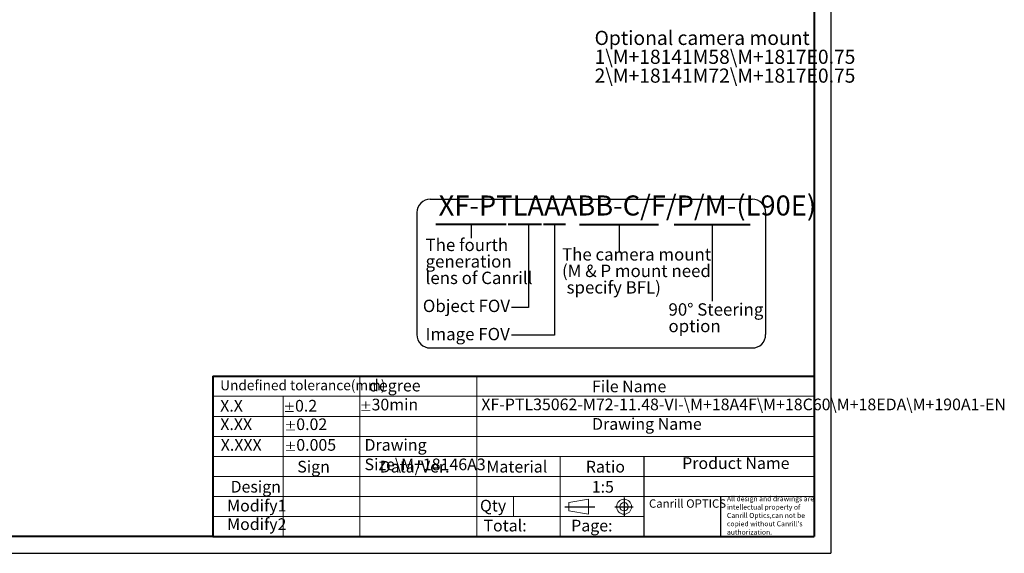
# Model space of a CAD drawing. Units: millimetres. Extents: x 0 to 472, y 0 to 297.
# Drawn here: x 177 to 472, y 0 to 160 of the extents above; entities that cross this region are included whole.
import ezdxf

# ---------------------------------------------------------------- set-up
doc = ezdxf.new("R2010")
doc.units = ezdxf.units.MM
doc.layers.add('FORMAT', color=7, linetype='Continuous')
doc.styles.add('SLDTEXTSTYLE0', font='TXT', dxfattribs={"width": 0.7})
doc.styles.add('SLDTEXTSTYLE1', font='TXT', dxfattribs={"width": 0.663})
doc.styles.add('SLDTEXTSTYLE3', font='TXT', dxfattribs={"width": 0.663, "bigfont": 'bigfont'})
doc.styles.add('SLDTEXTSTYLE5', font='TXT', dxfattribs={"width": 0.7, "bigfont": 'bigfont'})

# ---------------------------------------------------------------- blocks, each defined once
blk = doc.blocks.new('SW_NOTE_0')
at = {"layer": 'FORMAT', "color": 0, "attachment_point": 1, "style": 'SLDTEXTSTYLE1'}
for s, insert, char_height in [('90° Steering', (0, 23.9), 18.521), ('option', (0, -0.8), 18.52)]:
    blk.add_mtext(s, dxfattribs=dict(at, insert=insert, char_height=char_height))
blk = doc.blocks.new('SW_NOTE_1')
at = {"layer": 'FORMAT', "color": 0, "char_height": 18.521, "attachment_point": 1, "style": 'SLDTEXTSTYLE1'}
for s, insert in [('The camera mount', (0, 23.9)), ('(M & P mount need', (0, -0.8)), ('specify BFL)', (6.9, -25.5))]:
    blk.add_mtext(s, dxfattribs=dict(at, insert=insert))
blk = doc.blocks.new('SW_NOTE_2')
at = {"layer": 'FORMAT', "color": 0, "attachment_point": 1, "style": 'SLDTEXTSTYLE1'}
for s, insert, char_height in [('The fourth', (0, 23.9), 18.52), ('generation', (0, -0.8), 18.52), ('lens of Canrill', (0, -25.5), 18.521)]:
    blk.add_mtext(s, dxfattribs=dict(at, insert=insert, char_height=char_height))
blk = doc.blocks.new('-EN')
at = {"layer": 'FORMAT'}
for p, q in [((1217.1, 548.6), (1699.2, 548.6)), ((1197.1, 528.6), (1197.1, 346)), ((1719.2, 528.6), (1719.2, 346)), ((1217.1, 326), (1699.2, 326))]:
    blk.add_line(p, q, dxfattribs=at)
at = {"layer": 'FORMAT', "color": 7, "lineweight": 40}
for p, q in [((1225.5, 511.2), (1330.8, 511.2)), ((1333.7, 511.2), (1383.6, 511.2)), ((1386.4, 511.2), (1419.3, 511.2)), ((1440.6, 510.9), (1558.9, 510.9)), ((1582.2, 510.9), (1696.2, 510.9))]:
    blk.add_line(p, q, dxfattribs=at)
at = {"layer": 'FORMAT', "color": 7}
for p, q in [((1278.1, 511.2), (1278.1, 490.6)), ((1364.2, 511.2), (1364.2, 386.6)), ((1402.9, 511.2), (1402.9, 345)), ((1499.7, 510.9), (1499.7, 470.1)), ((1639.2, 510.9), (1639.2, 396.1)), ((1364.2, 386.6), (1338.6, 386.6)), ((1402.9, 345), (1338.6, 345))]:
    blk.add_line(p, q, dxfattribs=at)
at = {"layer": 'FORMAT'}
for centre, start, end in [((1217.1, 528.6), 90, 180), ((1699.2, 528.6), 0, 90), ((1217.1, 346), 180, 270), ((1699.2, 346), 270, 0)]:
    blk.add_arc(centre, 20, start, end, dxfattribs=at)
at = {"layer": 'FORMAT', "color": 7}
for name, p in [('SW_NOTE_2', (1210, 465.7)), ('SW_NOTE_1', (1414.3, 451.5)), ('SW_NOTE_0', (1573.7, 369))]:
    blk.add_blockref(name, p, dxfattribs=at)
at = {"layer": 'FORMAT', "attachment_point": 1}
for s, insert, char_height, style in [('XF-PTLAAABB-C/F/P/M-(L90E)', (1229.6, 554.3), 30, 'SLDTEXTSTYLE0'), ('Object FOV', (1205.9, 398.3), 18.52, 'SLDTEXTSTYLE1'), ('Image FOV', (1210, 356.1), 18.52, 'SLDTEXTSTYLE1')]:
    blk.add_mtext(s, dxfattribs=dict(at, insert=insert, char_height=char_height, style=style))
blk = doc.blocks.new('SW_NOTE_4')
at = {"layer": 'FORMAT', "color": 0, "char_height": 4.2333, "attachment_point": 1}
for s, insert, style in [('Optional camera mount', (0, 5.46), 'SLDTEXTSTYLE1'), ('1\\M+18141M58\\M+1817E0.75', (0, -0.19), 'SLDTEXTSTYLE3'), ('2\\M+18141M72\\M+1817E0.75', (0, -5.83), 'SLDTEXTSTYLE3')]:
    blk.add_mtext(s, dxfattribs=dict(at, insert=insert, style=style))
blk = doc.blocks.new('SW_NOTE_6')
at = {"layer": 'FORMAT', "color": 0, "char_height": 1.5, "attachment_point": 1, "style": 'SLDTEXTSTYLE0'}
for s, insert in [('All design and drawings are', (0, 1.93)), ('Canrill Optics,can not be', (0, -3.07)), ('intellectual property of', (0, -0.57)), ("copied without Canrill's", (0, -5.57)), ('authorization.', (0, -8.07))]:
    blk.add_mtext(s, dxfattribs=dict(at, insert=insert))
blk = doc.blocks.new('SW_NOTE_7')
at = {"layer": 'FORMAT', "color": 0, "attachment_point": 1, "style": 'SLDTEXTSTYLE0'}
for s, insert, char_height in [('±', (0, 3.41), 2.65), ('30min', (3.53, 4.43), 3.5)]:
    blk.add_mtext(s, dxfattribs=dict(at, insert=insert, char_height=char_height))
blk = doc.blocks.new('SW_NOTE_8')
at = {"layer": 'FORMAT', "color": 0, "attachment_point": 1, "style": 'SLDTEXTSTYLE0'}
for s, insert, char_height in [('±', (0, 3.41), 2.65), ('0.005', (3.53, 4.43), 3.5)]:
    blk.add_mtext(s, dxfattribs=dict(at, insert=insert, char_height=char_height))
blk = doc.blocks.new('SW_NOTE_9')
at = {"layer": 'FORMAT', "color": 0, "attachment_point": 1, "style": 'SLDTEXTSTYLE0'}
for s, insert, char_height in [('±', (0, 3.41), 2.65), ('0.02', (3.53, 4.43), 3.5)]:
    blk.add_mtext(s, dxfattribs=dict(at, insert=insert, char_height=char_height))
blk = doc.blocks.new('SW_NOTE_10')
at = {"layer": 'FORMAT', "color": 0, "attachment_point": 1, "style": 'SLDTEXTSTYLE0'}
for s, insert, char_height in [('±', (0, 3.41), 2.65), ('0.2', (3.53, 4.43), 3.5)]:
    blk.add_mtext(s, dxfattribs=dict(at, insert=insert, char_height=char_height))

msp = doc.modelspace()

# ---------------------------------------------------------------- linework, layer by layer
at = {"layer": 'FORMAT'}
for p, q in [((420, 297), (420, 0)), ((364, 29), (364, 5)), ((358.1107995, 16.67694324), (358.1107995, 11.25581627)), ((340.41020842, 13.93749927), (349.37931029, 13.93749927)), ((355.31928418, 13.93749927), (360.86503477, 13.93749927)), ((0, 0), (420, 0))]:
    msp.add_line(p, q, dxfattribs=at)
at = {"layer": 'FORMAT', "color": 7, "lineweight": 40}
for p, q in [((415, 292), (415, 5)), ((235, 53), (415, 53)), ((235, 5), (415, 5))]:
    msp.add_line(p, q, dxfattribs=at)
at = {"layer": 'FORMAT', "lineweight": 40}
for p, q in [((235, 53), (235, 5)), ((235, 5), (25, 5))]:
    msp.add_line(p, q, dxfattribs=at)
at = {"layer": 'FORMAT', "lineweight": 0}
for p, q in [((279, 53), (279, 5)), ((314, 53), (314, 5)), ((235, 47), (415, 47)), ((256, 47), (256, 5)), ((235, 41), (415, 41)), ((235, 35), (415, 35)), ((235, 29), (415, 29)), ((339, 5), (339, 29)), ((415, 23), (235, 23)), ((235, 17), (415, 17)), ((235, 11), (364.1876392, 11))]:
    msp.add_line(p, q, dxfattribs=at)
at = {"layer": 'FORMAT', "color": 7, "lineweight": 0}
msp.add_line((325, 11), (325, 17), dxfattribs=at)
at = {"layer": 'FORMAT', "lineweight": 15}
for p, q in [((341.60257616, 15.18749927), (347.48040066, 16.18749927)), ((341.60257616, 12.68749927), (341.60257616, 15.18749927)), ((347.48040066, 16.18749927), (347.48040066, 11.68749927)), ((347.48040066, 11.68749927), (341.60257616, 12.68749927))]:
    msp.add_line(p, q, dxfattribs=at)
at = {"layer": 'FORMAT', "color": 7}
msp.add_line((387, 17), (387, 5), dxfattribs=at)
at = {"layer": 'FORMAT', "lineweight": 15}
for radius in [2.25, 1.25]:
    msp.add_circle((358.1107995, 13.93749927), radius, dxfattribs=at)

# ---------------------------------------------------------------- block references
at = {"layer": 'FORMAT'}
for name, p in [('SW_NOTE_4', (349.28955469, 150.9391218)), ('SW_NOTE_10', (256.05633274, 41.48956066)), ('SW_NOTE_7', (278.97756259, 41.84307037)), ('SW_NOTE_9', (256.42177665, 35.95732009)), ('SW_NOTE_8', (256.43458413, 29.77235155)), ('SW_NOTE_6', (388.91842173, 15.15532657))]:
    msp.add_blockref(name, p, dxfattribs=at)
at = {"layer": 'FORMAT', "xscale": 0.2, "yscale": 0.2, "zscale": 0.2}
msp.add_blockref('-EN', (56.67423191, -3.74169585), dxfattribs=at)

# ---------------------------------------------------------------- texts
at = {"color": 7, "linetype": 'Continuous', "lineweight": 0, "insert": (237.1706271, 45.92255547), "char_height": 3.5, "attachment_point": 1, "style": 'SLDTEXTSTYLE0'}
msp.add_mtext('X.X', dxfattribs=at)
at = {"layer": 'FORMAT', "attachment_point": 1}
for s, insert, char_height, style in [('Undefined tolerance(mm)', (237.1706271, 51.80944401), 3, 'SLDTEXTSTYLE0'), ('degree', (281.73588424, 51.95397785), 3.5, 'SLDTEXTSTYLE0'), ('XF-PTL35062-M72-11.48-VI-\\M+18A4F\\M+18C60\\M+18EDA\\M+190A1-EN', (315.37399761, 46.31628032), 3.5, 'SLDTEXTSTYLE5'), ('X.XX', (237.20400549, 40.3903149), 3.5, 'SLDTEXTSTYLE0'), ('X.XXX', (237.3331645, 34.20534636), 3.5, 'SLDTEXTSTYLE0'), ('Drawing Size\\M+18146A3', (280.40285721, 34.20534636), 3.5, 'SLDTEXTSTYLE5'), ('Sign', (260.25843639, 27.68281634), 3.5, 'SLDTEXTSTYLE0'), ('Data/Ver.', (284.9548657, 27.68281634), 3.5, 'SLDTEXTSTYLE0'), ('1:5', (348.4482489, 21.65477144), 3.5, 'SLDTEXTSTYLE0'), ('Modify1', (239.26695437, 16.01650209), 3.5, 'SLDTEXTSTYLE0')]:
    msp.add_mtext(s, dxfattribs=dict(at, insert=insert, char_height=char_height, style=style))
at = {"layer": 'FORMAT', "color": 7, "style": 'SLDTEXTSTYLE0'}
for s, insert, char_height, attachment_point in [('File Name', (348.53463207, 51.72126011), 3.5, 1), ('Drawing Name', (348.53463207, 40.46667882), 3.5, 1), ('Material', (316.90004545, 27.68281634), 3.5, 1), ('Ratio', (346.65764648, 27.68281634), 3.5, 1), ('Product Name', (375.52226949, 28.74061136), 3.5, 1), ('Design', (240.285357, 21.68281634), 3.5, 1), ('Qty', (314.97250671, 16.01650209), 3.5, 1), ('Canrill OPTICS', (377.11709439, 16.14399431), 2.5, 2), ('Modify2', (239.26695437, 10.47437376), 3.5, 1), ('Total:', (316.01597322, 10.04798495), 3.5, 1), ('Page:', (342.27731441, 10.04798495), 3.5, 1)]:
    msp.add_mtext(s, dxfattribs=dict(at, insert=insert, char_height=char_height, attachment_point=attachment_point))

doc.saveas('drawing.dxf')
